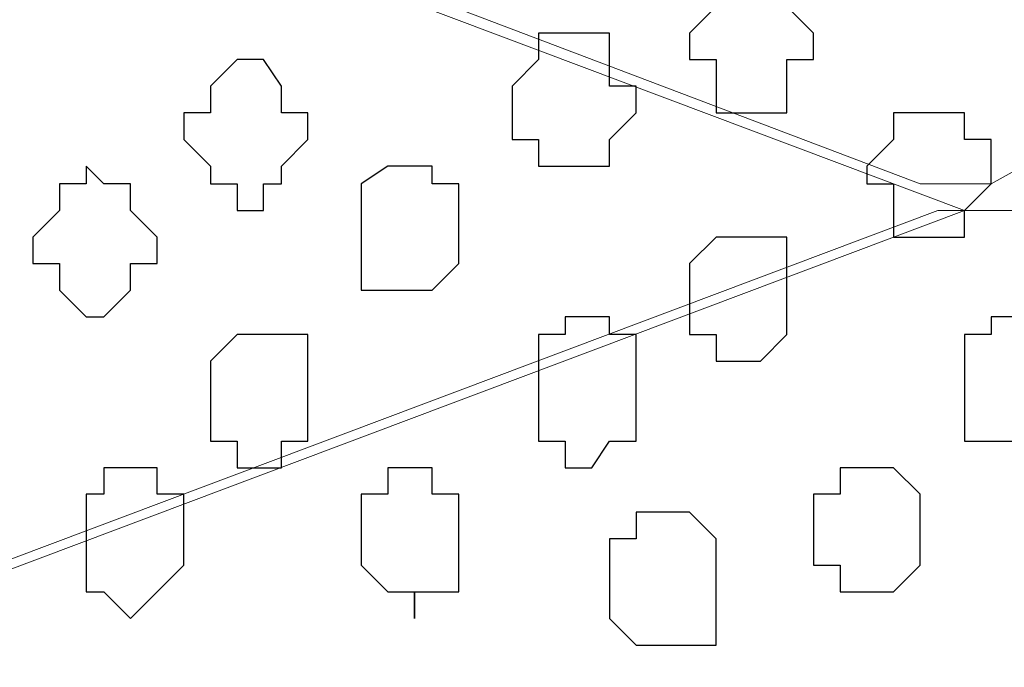
# Model space of a CAD drawing. Units: centimetres. Extents: x -8.8 to 8.5, y -11.7 to 13.4.
# Drawn here: x -0.3 to -0.1, y -1.5 to -1.4 of the extents above; entities that cross this region are included whole.
import ezdxf

# ---------------------------------------------------------------- set-up
doc = ezdxf.new("R2010")
doc.units = ezdxf.units.CM
doc.header["$MEASUREMENT"] = 0
doc.layers.add('Layer 1', color=7, linetype='Continuous')

msp = doc.modelspace()

# ---------------------------------------------------------------- linework, layer by layer
at = {"layer": 'Layer 1', "color": 143}
msp.add_open_spline([(0.08396, -0.37959), (0.08396, -0.37959), (-0.85584, -0.37959), (-0.85584, -0.37959), (-0.85584, -0.37959), (-0.85584, -0.37959), (-0.85584, -2.17452), (-0.85584, -2.17452), (-0.85584, -2.17452), (0.08396, -2.17452), (0.08396, -2.17452), (0.08396, -2.17452), (0.08396, -2.17452), (0.08396, -0.66892), (0.08396, -0.41557)], degree=3, knots=[0.5, 0.5, 0.5, 0.5, 0.75, 0.75, 0.75, 0.75, 1, 1, 1, 1.25, 1.25, 1.25, 1.25, 1.478966, 1.478966, 1.478966, 1.478966], dxfattribs=at)
at = {"layer": 'Layer 1', "lineweight": 9}
for points, knots in [([(0.08396, -0.41557), (0.08396, -0.66892), (0.08396, -2.17452), (0.08396, -2.17452), (0.08396, -2.17452), (0.08396, -2.17452), (-0.85584, -2.17452), (-0.85584, -2.17452), (-0.85584, -2.17452), (-0.85584, -2.17452), (-0.85584, -0.37959), (-0.85584, -0.37959), (-0.85584, -0.37959), (0.08396, -0.37959), (0.08396, -0.37959)], [0.271034, 0.271034, 0.271034, 0.271034, 0.5, 0.5, 0.5, 0.5, 0.75, 0.75, 0.75, 0.75, 1, 1, 1, 1.25, 1.25, 1.25, 1.25]), ([(-0.65687, -1.20932), (-0.65687, -1.20932), (-0.13194, -1.40829), (-0.13194, -1.40829), (-0.13194, -1.40829), (-0.13194, -1.40829), (-0.11501, -1.40829), (-0.11501, -1.40829), (-0.11501, -1.40829), (-0.11501, -1.40829), (-0.09596, -1.39771), (-0.09596, -1.39771), (-0.09596, -1.39771), (-0.09596, -1.39771), (-0.08537, -1.37866), (-0.08537, -1.37866), (-0.08537, -1.37866), (-0.08537, -1.37866), (-0.07267, -1.35537), (-0.07267, -1.35537), (-0.07267, -1.35537), (-0.07267, -1.35537), (-0.05362, -1.28764), (-0.05362, -1.28764), (-0.05362, -1.28764), (-0.05362, -1.28764), (-0.05362, -1.12677), (-0.05362, -1.12677), (-0.05362, -1.12677), (-0.05362, -1.12677), (-0.07267, -1.05904), (-0.07267, -1.05904), (-0.07267, -1.05904), (-0.07267, -1.05904), (-0.08537, -1.02941), (-0.08537, -1.02941), (-0.08537, -1.02941), (-0.08537, -1.02941), (-0.09596, -1.01247), (-0.09596, -1.01247), (-0.09596, -1.01247), (-0.09596, -1.01247), (-0.11501, -1.00612), (-0.11501, -1.00612), (-0.11501, -1.00612), (-0.11501, -1.00612), (-0.13194, -1.00612), (-0.13194, -1.00612), (-0.13194, -1.00612), (-0.13194, -1.00612), (-0.65687, -1.20932), (-0.65687, -1.20932)], [0, 0, 0, 0, 0.076923, 0.076923, 0.076923, 0.076923, 0.153846, 0.153846, 0.153846, 0.153846, 0.230769, 0.230769, 0.230769, 0.230769, 0.307692, 0.307692, 0.307692, 0.307692, 0.384615, 0.384615, 0.384615, 0.384615, 0.461538, 0.461538, 0.461538, 0.461538, 0.538462, 0.538462, 0.538462, 0.538462, 0.615385, 0.615385, 0.615385, 0.615385, 0.692308, 0.692308, 0.692308, 0.692308, 0.769231, 0.769231, 0.769231, 0.769231, 0.846154, 0.846154, 0.846154, 0.846154, 0.923077, 0.923077, 0.923077, 0.923077, 1, 1, 1, 1]), ([(-0.12136, -1.41464), (-0.12136, -1.41464), (-0.65052, -1.61361), (-0.65052, -1.61361), (-0.65052, -1.61361), (-0.65052, -1.61361), (-0.66957, -1.61361), (-0.66957, -1.61361), (-0.66957, -1.61361), (-0.66957, -1.61361), (-0.68651, -1.60091), (-0.68651, -1.60091), (-0.68651, -1.60091), (-0.68651, -1.60091), (-0.69921, -1.58397), (-0.69921, -1.58397), (-0.69921, -1.58397), (-0.69921, -1.58397), (-0.71191, -1.56069), (-0.71191, -1.56069), (-0.71191, -1.56069), (-0.71191, -1.56069), (-0.72249, -1.48661), (-0.72249, -1.48661), (-0.72249, -1.48661), (-0.72249, -1.48661), (-0.72884, -1.40829), (-0.72884, -1.40829), (-0.72884, -1.40829), (-0.72884, -1.40829), (-0.72249, -1.32997), (-0.72249, -1.32997), (-0.72249, -1.32997), (-0.72249, -1.32997), (-0.71191, -1.26436), (-0.71191, -1.26436), (-0.71191, -1.26436), (-0.71191, -1.26436), (-0.69921, -1.24107), (-0.69921, -1.24107), (-0.69921, -1.24107), (-0.69921, -1.24107), (-0.68651, -1.22202), (-0.68651, -1.22202), (-0.68651, -1.22202), (-0.68651, -1.22202), (-0.66957, -1.20932), (-0.66957, -1.20932), (-0.66957, -1.20932), (-0.66957, -1.20932), (-0.65052, -1.21567), (-0.65052, -1.21567), (-0.65052, -1.21567), (-0.65052, -1.21567), (-0.12136, -1.41464), (-0.12136, -1.41464)], [0, 0, 0, 0, 0.071429, 0.071429, 0.071429, 0.071429, 0.142857, 0.142857, 0.142857, 0.142857, 0.214286, 0.214286, 0.214286, 0.214286, 0.285714, 0.285714, 0.285714, 0.285714, 0.357143, 0.357143, 0.357143, 0.357143, 0.428571, 0.428571, 0.428571, 0.428571, 0.5, 0.5, 0.5, 0.5, 0.571429, 0.571429, 0.571429, 0.571429, 0.642857, 0.642857, 0.642857, 0.642857, 0.714286, 0.714286, 0.714286, 0.714286, 0.785714, 0.785714, 0.785714, 0.785714, 0.857143, 0.857143, 0.857143, 0.857143, 0.928571, 0.928571, 0.928571, 0.928571, 1, 1, 1, 1]), ([(-0.65687, -1.61361), (-0.65687, -1.61361), (-0.12771, -1.81257), (-0.12771, -1.81257), (-0.12771, -1.81257), (-0.12771, -1.81257), (-0.10866, -1.81257), (-0.10866, -1.81257), (-0.10866, -1.81257), (-0.10866, -1.81257), (-0.09172, -1.79987), (-0.09172, -1.79987), (-0.09172, -1.79987), (-0.09172, -1.79987), (-0.07902, -1.78294), (-0.07902, -1.78294), (-0.07902, -1.78294), (-0.07902, -1.78294), (-0.06632, -1.75754), (-0.06632, -1.75754), (-0.06632, -1.75754), (-0.06632, -1.75754), (-0.05362, -1.69192), (-0.05362, -1.69192), (-0.05362, -1.69192), (-0.05362, -1.69192), (-0.04939, -1.61361), (-0.04939, -1.61361), (-0.04939, -1.61361), (-0.04939, -1.61361), (-0.05362, -1.53529), (-0.05362, -1.53529), (-0.05362, -1.53529), (-0.05362, -1.53529), (-0.06632, -1.46332), (-0.06632, -1.46332), (-0.06632, -1.46332), (-0.06632, -1.46332), (-0.07902, -1.44004), (-0.07902, -1.44004), (-0.07902, -1.44004), (-0.07902, -1.44004), (-0.09172, -1.42099), (-0.09172, -1.42099), (-0.09172, -1.42099), (-0.09172, -1.42099), (-0.10866, -1.41464), (-0.10866, -1.41464), (-0.10866, -1.41464), (-0.10866, -1.41464), (-0.12771, -1.41464), (-0.12771, -1.41464), (-0.12771, -1.41464), (-0.12771, -1.41464), (-0.65687, -1.61361), (-0.65687, -1.61361)], [0, 0, 0, 0, 0.071429, 0.071429, 0.071429, 0.071429, 0.142857, 0.142857, 0.142857, 0.142857, 0.214286, 0.214286, 0.214286, 0.214286, 0.285714, 0.285714, 0.285714, 0.285714, 0.357143, 0.357143, 0.357143, 0.357143, 0.428571, 0.428571, 0.428571, 0.428571, 0.5, 0.5, 0.5, 0.5, 0.571429, 0.571429, 0.571429, 0.571429, 0.642857, 0.642857, 0.642857, 0.642857, 0.714286, 0.714286, 0.714286, 0.714286, 0.785714, 0.785714, 0.785714, 0.785714, 0.857143, 0.857143, 0.857143, 0.857143, 0.928571, 0.928571, 0.928571, 0.928571, 1, 1, 1, 1])]:
    msp.add_open_spline(points, degree=3, knots=knots, dxfattribs=at)
at = {"layer": 'Layer 1', "color": 253}
for points, knots in [([(-0.15734, -1.37231), (-0.15734, -1.37231), (-0.15734, -1.37866), (-0.15734, -1.37866), (-0.15734, -1.37866), (-0.15734, -1.37866), (-0.16369, -1.37866), (-0.16369, -1.37866), (-0.16369, -1.37866), (-0.16369, -1.37866), (-0.16369, -1.39136), (-0.16369, -1.39136), (-0.16369, -1.39136), (-0.16369, -1.39136), (-0.18062, -1.39136), (-0.18062, -1.39136), (-0.18062, -1.39136), (-0.18062, -1.39136), (-0.18062, -1.37866), (-0.18062, -1.37866), (-0.18062, -1.37866), (-0.18062, -1.37866), (-0.18697, -1.37866), (-0.18697, -1.37866), (-0.18697, -1.37866), (-0.18697, -1.37866), (-0.18697, -1.37231), (-0.18697, -1.37231), (-0.18697, -1.37231), (-0.18697, -1.37231), (-0.18062, -1.36596), (-0.18062, -1.36596), (-0.18062, -1.36596), (-0.18062, -1.36596), (-0.18062, -1.36172), (-0.18062, -1.36172), (-0.18062, -1.36172), (-0.18062, -1.36172), (-0.16369, -1.36172), (-0.16369, -1.36172), (-0.16369, -1.36172), (-0.16369, -1.36172), (-0.16369, -1.36596), (-0.16369, -1.36596), (-0.16369, -1.36596), (-0.16369, -1.36596), (-0.15734, -1.37231), (-0.15734, -1.37231)], [0, 0, 0, 0, 0.083333, 0.083333, 0.083333, 0.083333, 0.166667, 0.166667, 0.166667, 0.166667, 0.25, 0.25, 0.25, 0.25, 0.333333, 0.333333, 0.333333, 0.333333, 0.416667, 0.416667, 0.416667, 0.416667, 0.5, 0.5, 0.5, 0.5, 0.583333, 0.583333, 0.583333, 0.583333, 0.666667, 0.666667, 0.666667, 0.666667, 0.75, 0.75, 0.75, 0.75, 0.833333, 0.833333, 0.833333, 0.833333, 0.916667, 0.916667, 0.916667, 0.916667, 1, 1, 1, 1]), ([(-0.19967, -1.39136), (-0.19967, -1.39136), (-0.20602, -1.39771), (-0.20602, -1.39771), (-0.20602, -1.39771), (-0.20602, -1.39771), (-0.20602, -1.40406), (-0.20602, -1.40406), (-0.20602, -1.40406), (-0.20602, -1.40406), (-0.22296, -1.40406), (-0.22296, -1.40406), (-0.22296, -1.40406), (-0.22296, -1.40406), (-0.22296, -1.39771), (-0.22296, -1.39771), (-0.22296, -1.39771), (-0.22296, -1.39771), (-0.22931, -1.39771), (-0.22931, -1.39771), (-0.22931, -1.39771), (-0.22931, -1.39771), (-0.22931, -1.38501), (-0.22931, -1.38501), (-0.22931, -1.38501), (-0.22931, -1.38501), (-0.22296, -1.37866), (-0.22296, -1.37866), (-0.22296, -1.37866), (-0.22296, -1.37866), (-0.22296, -1.37231), (-0.22296, -1.37231), (-0.22296, -1.37231), (-0.22296, -1.37231), (-0.20602, -1.37231), (-0.20602, -1.37231), (-0.20602, -1.37231), (-0.20602, -1.37231), (-0.20602, -1.38501), (-0.20602, -1.38501), (-0.20602, -1.38501), (-0.20602, -1.38501), (-0.19967, -1.38501), (-0.19967, -1.38501), (-0.19967, -1.38501), (-0.19967, -1.38501), (-0.19967, -1.39136), (-0.19967, -1.39136)], [0, 0, 0, 0, 0.083333, 0.083333, 0.083333, 0.083333, 0.166667, 0.166667, 0.166667, 0.166667, 0.25, 0.25, 0.25, 0.25, 0.333333, 0.333333, 0.333333, 0.333333, 0.416667, 0.416667, 0.416667, 0.416667, 0.5, 0.5, 0.5, 0.5, 0.583333, 0.583333, 0.583333, 0.583333, 0.666667, 0.666667, 0.666667, 0.666667, 0.75, 0.75, 0.75, 0.75, 0.833333, 0.833333, 0.833333, 0.833333, 0.916667, 0.916667, 0.916667, 0.916667, 1, 1, 1, 1]), ([(-0.27799, -1.39771), (-0.27799, -1.39771), (-0.28434, -1.40406), (-0.28434, -1.40406), (-0.28434, -1.40406), (-0.28434, -1.40406), (-0.28434, -1.40829), (-0.28434, -1.40829), (-0.28434, -1.40829), (-0.28434, -1.40829), (-0.28857, -1.40829), (-0.28857, -1.40829), (-0.28857, -1.40829), (-0.28857, -1.40829), (-0.28857, -1.41464), (-0.28857, -1.41464), (-0.28857, -1.41464), (-0.28857, -1.41464), (-0.29492, -1.41464), (-0.29492, -1.41464), (-0.29492, -1.41464), (-0.29492, -1.41464), (-0.29492, -1.40829), (-0.29492, -1.40829), (-0.29492, -1.40829), (-0.29492, -1.40829), (-0.30127, -1.40829), (-0.30127, -1.40829), (-0.30127, -1.40829), (-0.30127, -1.40829), (-0.30127, -1.40406), (-0.30127, -1.40406), (-0.30127, -1.40406), (-0.30127, -1.40406), (-0.30762, -1.39771), (-0.30762, -1.39771), (-0.30762, -1.39771), (-0.30762, -1.39771), (-0.30762, -1.39136), (-0.30762, -1.39136), (-0.30762, -1.39136), (-0.30762, -1.39136), (-0.30127, -1.39136), (-0.30127, -1.39136), (-0.30127, -1.39136), (-0.30127, -1.39136), (-0.30127, -1.38501), (-0.30127, -1.38501), (-0.30127, -1.38501), (-0.30127, -1.38501), (-0.29492, -1.37866), (-0.29492, -1.37866), (-0.29492, -1.37866), (-0.29492, -1.37866), (-0.28857, -1.37866), (-0.28857, -1.37866), (-0.28857, -1.37866), (-0.28857, -1.37866), (-0.28434, -1.38501), (-0.28434, -1.38501), (-0.28434, -1.38501), (-0.28434, -1.38501), (-0.28434, -1.39136), (-0.28434, -1.39136), (-0.28434, -1.39136), (-0.28434, -1.39136), (-0.27799, -1.39136), (-0.27799, -1.39136), (-0.27799, -1.39136), (-0.27799, -1.39136), (-0.27799, -1.39771), (-0.27799, -1.39771)], [0, 0, 0, 0, 0.055556, 0.055556, 0.055556, 0.055556, 0.111111, 0.111111, 0.111111, 0.111111, 0.166667, 0.166667, 0.166667, 0.166667, 0.222222, 0.222222, 0.222222, 0.222222, 0.277778, 0.277778, 0.277778, 0.277778, 0.333333, 0.333333, 0.333333, 0.333333, 0.388889, 0.388889, 0.388889, 0.388889, 0.444444, 0.444444, 0.444444, 0.444444, 0.5, 0.5, 0.5, 0.5, 0.555556, 0.555556, 0.555556, 0.555556, 0.611111, 0.611111, 0.611111, 0.611111, 0.666667, 0.666667, 0.666667, 0.666667, 0.722222, 0.722222, 0.722222, 0.722222, 0.777778, 0.777778, 0.777778, 0.777778, 0.833333, 0.833333, 0.833333, 0.833333, 0.888889, 0.888889, 0.888889, 0.888889, 0.944444, 0.944444, 0.944444, 0.944444, 1, 1, 1, 1]), ([(-0.11501, -1.40406), (-0.11501, -1.40406), (-0.11501, -1.40829), (-0.11501, -1.40829), (-0.11501, -1.40829), (-0.11501, -1.40829), (-0.12136, -1.41464), (-0.12136, -1.41464), (-0.12136, -1.41464), (-0.12136, -1.41464), (-0.12136, -1.42099), (-0.12136, -1.42099), (-0.12136, -1.42099), (-0.12136, -1.42099), (-0.13829, -1.42099), (-0.13829, -1.42099), (-0.13829, -1.42099), (-0.13829, -1.42099), (-0.13829, -1.40829), (-0.13829, -1.40829), (-0.13829, -1.40829), (-0.13829, -1.40829), (-0.14464, -1.40829), (-0.14464, -1.40829), (-0.14464, -1.40829), (-0.14464, -1.40829), (-0.14464, -1.40406), (-0.14464, -1.40406), (-0.14464, -1.40406), (-0.14464, -1.40406), (-0.13829, -1.39771), (-0.13829, -1.39771), (-0.13829, -1.39771), (-0.13829, -1.39771), (-0.13829, -1.39136), (-0.13829, -1.39136), (-0.13829, -1.39136), (-0.13829, -1.39136), (-0.12136, -1.39136), (-0.12136, -1.39136), (-0.12136, -1.39136), (-0.12136, -1.39136), (-0.12136, -1.39771), (-0.12136, -1.39771), (-0.12136, -1.39771), (-0.12136, -1.39771), (-0.11501, -1.39771), (-0.11501, -1.39771), (-0.11501, -1.39771), (-0.11501, -1.39771), (-0.11501, -1.40406), (-0.11501, -1.40406)], [0, 0, 0, 0, 0.076923, 0.076923, 0.076923, 0.076923, 0.153846, 0.153846, 0.153846, 0.153846, 0.230769, 0.230769, 0.230769, 0.230769, 0.307692, 0.307692, 0.307692, 0.307692, 0.384615, 0.384615, 0.384615, 0.384615, 0.461538, 0.461538, 0.461538, 0.461538, 0.538462, 0.538462, 0.538462, 0.538462, 0.615385, 0.615385, 0.615385, 0.615385, 0.692308, 0.692308, 0.692308, 0.692308, 0.769231, 0.769231, 0.769231, 0.769231, 0.846154, 0.846154, 0.846154, 0.846154, 0.923077, 0.923077, 0.923077, 0.923077, 1, 1, 1, 1]), ([(-0.31397, -1.42099), (-0.31397, -1.42099), (-0.31397, -1.42734), (-0.31397, -1.42734), (-0.31397, -1.42734), (-0.31397, -1.42734), (-0.32032, -1.42734), (-0.32032, -1.42734), (-0.32032, -1.42734), (-0.32032, -1.42734), (-0.32032, -1.43369), (-0.32032, -1.43369), (-0.32032, -1.43369), (-0.32032, -1.43369), (-0.32667, -1.44004), (-0.32667, -1.44004), (-0.32667, -1.44004), (-0.32667, -1.44004), (-0.33091, -1.44004), (-0.33091, -1.44004), (-0.33091, -1.44004), (-0.33091, -1.44004), (-0.33726, -1.43369), (-0.33726, -1.43369), (-0.33726, -1.43369), (-0.33726, -1.43369), (-0.33726, -1.42734), (-0.33726, -1.42734), (-0.33726, -1.42734), (-0.33726, -1.42734), (-0.34361, -1.42734), (-0.34361, -1.42734), (-0.34361, -1.42734), (-0.34361, -1.42734), (-0.34361, -1.42099), (-0.34361, -1.42099), (-0.34361, -1.42099), (-0.34361, -1.42099), (-0.33726, -1.41464), (-0.33726, -1.41464), (-0.33726, -1.41464), (-0.33726, -1.41464), (-0.33726, -1.40829), (-0.33726, -1.40829), (-0.33726, -1.40829), (-0.33726, -1.40829), (-0.33091, -1.40829), (-0.33091, -1.40829), (-0.33091, -1.40829), (-0.33091, -1.40829), (-0.33091, -1.40406), (-0.33091, -1.40406), (-0.33091, -1.40406), (-0.33091, -1.40406), (-0.32667, -1.40829), (-0.32667, -1.40829), (-0.32667, -1.40829), (-0.32667, -1.40829), (-0.32032, -1.40829), (-0.32032, -1.40829), (-0.32032, -1.40829), (-0.32032, -1.40829), (-0.32032, -1.41464), (-0.32032, -1.41464), (-0.32032, -1.41464), (-0.32032, -1.41464), (-0.31397, -1.42099), (-0.31397, -1.42099)], [0, 0, 0, 0, 0.058824, 0.058824, 0.058824, 0.058824, 0.117647, 0.117647, 0.117647, 0.117647, 0.176471, 0.176471, 0.176471, 0.176471, 0.235294, 0.235294, 0.235294, 0.235294, 0.294118, 0.294118, 0.294118, 0.294118, 0.352941, 0.352941, 0.352941, 0.352941, 0.411765, 0.411765, 0.411765, 0.411765, 0.470588, 0.470588, 0.470588, 0.470588, 0.529412, 0.529412, 0.529412, 0.529412, 0.588235, 0.588235, 0.588235, 0.588235, 0.647059, 0.647059, 0.647059, 0.647059, 0.705882, 0.705882, 0.705882, 0.705882, 0.764706, 0.764706, 0.764706, 0.764706, 0.823529, 0.823529, 0.823529, 0.823529, 0.882353, 0.882353, 0.882353, 0.882353, 0.941176, 0.941176, 0.941176, 0.941176, 1, 1, 1, 1]), ([(-0.24201, -1.42099), (-0.24201, -1.42099), (-0.24201, -1.42734), (-0.24201, -1.42734), (-0.24201, -1.42734), (-0.24201, -1.42734), (-0.24836, -1.43369), (-0.24836, -1.43369), (-0.24836, -1.43369), (-0.24836, -1.43369), (-0.26529, -1.43369), (-0.26529, -1.43369), (-0.26529, -1.43369), (-0.26529, -1.43369), (-0.26529, -1.40829), (-0.26529, -1.40829), (-0.26529, -1.40829), (-0.26529, -1.40829), (-0.25894, -1.40406), (-0.25894, -1.40406), (-0.25894, -1.40406), (-0.25894, -1.40406), (-0.24836, -1.40406), (-0.24836, -1.40406), (-0.24836, -1.40406), (-0.24836, -1.40406), (-0.24836, -1.40829), (-0.24836, -1.40829), (-0.24836, -1.40829), (-0.24836, -1.40829), (-0.24201, -1.40829), (-0.24201, -1.40829), (-0.24201, -1.40829), (-0.24201, -1.40829), (-0.24201, -1.42099), (-0.24201, -1.42099)], [0, 0, 0, 0, 0.111111, 0.111111, 0.111111, 0.111111, 0.222222, 0.222222, 0.222222, 0.222222, 0.333333, 0.333333, 0.333333, 0.333333, 0.444444, 0.444444, 0.444444, 0.444444, 0.555556, 0.555556, 0.555556, 0.555556, 0.666667, 0.666667, 0.666667, 0.666667, 0.777778, 0.777778, 0.777778, 0.777778, 0.888889, 0.888889, 0.888889, 0.888889, 1, 1, 1, 1]), ([(-0.16369, -1.43369), (-0.16369, -1.43369), (-0.16369, -1.44427), (-0.16369, -1.44427), (-0.16369, -1.44427), (-0.16369, -1.44427), (-0.17004, -1.45062), (-0.17004, -1.45062), (-0.17004, -1.45062), (-0.17004, -1.45062), (-0.18062, -1.45062), (-0.18062, -1.45062), (-0.18062, -1.45062), (-0.18062, -1.45062), (-0.18062, -1.44427), (-0.18062, -1.44427), (-0.18062, -1.44427), (-0.18062, -1.44427), (-0.18697, -1.44427), (-0.18697, -1.44427), (-0.18697, -1.44427), (-0.18697, -1.44427), (-0.18697, -1.42734), (-0.18697, -1.42734), (-0.18697, -1.42734), (-0.18697, -1.42734), (-0.18062, -1.42099), (-0.18062, -1.42099), (-0.18062, -1.42099), (-0.18062, -1.42099), (-0.16369, -1.42099), (-0.16369, -1.42099), (-0.16369, -1.42099), (-0.16369, -1.42099), (-0.16369, -1.43369), (-0.16369, -1.43369)], [0, 0, 0, 0, 0.111111, 0.111111, 0.111111, 0.111111, 0.222222, 0.222222, 0.222222, 0.222222, 0.333333, 0.333333, 0.333333, 0.333333, 0.444444, 0.444444, 0.444444, 0.444444, 0.555556, 0.555556, 0.555556, 0.555556, 0.666667, 0.666667, 0.666667, 0.666667, 0.777778, 0.777778, 0.777778, 0.777778, 0.888889, 0.888889, 0.888889, 0.888889, 1, 1, 1, 1]), ([(-0.19967, -1.45697), (-0.19967, -1.45697), (-0.19967, -1.46967), (-0.19967, -1.46967), (-0.19967, -1.46967), (-0.19967, -1.46967), (-0.20602, -1.46967), (-0.20602, -1.46967), (-0.20602, -1.46967), (-0.20602, -1.46967), (-0.21026, -1.47602), (-0.21026, -1.47602), (-0.21026, -1.47602), (-0.21026, -1.47602), (-0.21661, -1.47602), (-0.21661, -1.47602), (-0.21661, -1.47602), (-0.21661, -1.47602), (-0.21661, -1.46967), (-0.21661, -1.46967), (-0.21661, -1.46967), (-0.21661, -1.46967), (-0.22296, -1.46967), (-0.22296, -1.46967), (-0.22296, -1.46967), (-0.22296, -1.46967), (-0.22296, -1.44427), (-0.22296, -1.44427), (-0.22296, -1.44427), (-0.22296, -1.44427), (-0.21661, -1.44427), (-0.21661, -1.44427), (-0.21661, -1.44427), (-0.21661, -1.44427), (-0.21661, -1.44004), (-0.21661, -1.44004), (-0.21661, -1.44004), (-0.21661, -1.44004), (-0.20602, -1.44004), (-0.20602, -1.44004), (-0.20602, -1.44004), (-0.20602, -1.44004), (-0.20602, -1.44427), (-0.20602, -1.44427), (-0.20602, -1.44427), (-0.20602, -1.44427), (-0.19967, -1.44427), (-0.19967, -1.44427), (-0.19967, -1.44427), (-0.19967, -1.44427), (-0.19967, -1.45697), (-0.19967, -1.45697)], [0, 0, 0, 0, 0.076923, 0.076923, 0.076923, 0.076923, 0.153846, 0.153846, 0.153846, 0.153846, 0.230769, 0.230769, 0.230769, 0.230769, 0.307692, 0.307692, 0.307692, 0.307692, 0.384615, 0.384615, 0.384615, 0.384615, 0.461538, 0.461538, 0.461538, 0.461538, 0.538462, 0.538462, 0.538462, 0.538462, 0.615385, 0.615385, 0.615385, 0.615385, 0.692308, 0.692308, 0.692308, 0.692308, 0.769231, 0.769231, 0.769231, 0.769231, 0.846154, 0.846154, 0.846154, 0.846154, 0.923077, 0.923077, 0.923077, 0.923077, 1, 1, 1, 1]), ([(-0.09596, -1.45697), (-0.09596, -1.45697), (-0.09596, -1.46332), (-0.09596, -1.46332), (-0.09596, -1.46332), (-0.09596, -1.46332), (-0.10231, -1.46967), (-0.10231, -1.46967), (-0.10231, -1.46967), (-0.10231, -1.46967), (-0.10866, -1.46967), (-0.10866, -1.46967), (-0.10866, -1.46967), (-0.10866, -1.46967), (-0.10866, -1.47602), (-0.10866, -1.47602), (-0.10866, -1.47602), (-0.10866, -1.47602), (-0.10866, -1.46967), (-0.10866, -1.46967), (-0.10866, -1.46967), (-0.10866, -1.46967), (-0.12136, -1.46967), (-0.12136, -1.46967), (-0.12136, -1.46967), (-0.12136, -1.46967), (-0.12136, -1.44427), (-0.12136, -1.44427), (-0.12136, -1.44427), (-0.12136, -1.44427), (-0.11501, -1.44427), (-0.11501, -1.44427), (-0.11501, -1.44427), (-0.11501, -1.44427), (-0.11501, -1.44004), (-0.11501, -1.44004), (-0.11501, -1.44004), (-0.11501, -1.44004), (-0.10231, -1.44004), (-0.10231, -1.44004), (-0.10231, -1.44004), (-0.10231, -1.44004), (-0.10231, -1.44427), (-0.10231, -1.44427), (-0.10231, -1.44427), (-0.10231, -1.44427), (-0.09596, -1.44427), (-0.09596, -1.44427), (-0.09596, -1.44427), (-0.09596, -1.44427), (-0.09596, -1.45697), (-0.09596, -1.45697)], [0, 0, 0, 0, 0.076923, 0.076923, 0.076923, 0.076923, 0.153846, 0.153846, 0.153846, 0.153846, 0.230769, 0.230769, 0.230769, 0.230769, 0.307692, 0.307692, 0.307692, 0.307692, 0.384615, 0.384615, 0.384615, 0.384615, 0.461538, 0.461538, 0.461538, 0.461538, 0.538462, 0.538462, 0.538462, 0.538462, 0.615385, 0.615385, 0.615385, 0.615385, 0.692308, 0.692308, 0.692308, 0.692308, 0.769231, 0.769231, 0.769231, 0.769231, 0.846154, 0.846154, 0.846154, 0.846154, 0.923077, 0.923077, 0.923077, 0.923077, 1, 1, 1, 1]), ([(-0.27799, -1.45697), (-0.27799, -1.45697), (-0.27799, -1.46967), (-0.27799, -1.46967), (-0.27799, -1.46967), (-0.27799, -1.46967), (-0.28434, -1.46967), (-0.28434, -1.46967), (-0.28434, -1.46967), (-0.28434, -1.46967), (-0.28434, -1.47602), (-0.28434, -1.47602), (-0.28434, -1.47602), (-0.28434, -1.47602), (-0.29492, -1.47602), (-0.29492, -1.47602), (-0.29492, -1.47602), (-0.29492, -1.47602), (-0.29492, -1.46967), (-0.29492, -1.46967), (-0.29492, -1.46967), (-0.29492, -1.46967), (-0.30127, -1.46967), (-0.30127, -1.46967), (-0.30127, -1.46967), (-0.30127, -1.46967), (-0.30127, -1.45062), (-0.30127, -1.45062), (-0.30127, -1.45062), (-0.30127, -1.45062), (-0.29492, -1.44427), (-0.29492, -1.44427), (-0.29492, -1.44427), (-0.29492, -1.44427), (-0.27799, -1.44427), (-0.27799, -1.44427), (-0.27799, -1.44427), (-0.27799, -1.44427), (-0.27799, -1.45697), (-0.27799, -1.45697)], [0, 0, 0, 0, 0.1, 0.1, 0.1, 0.1, 0.2, 0.2, 0.2, 0.2, 0.3, 0.3, 0.3, 0.3, 0.4, 0.4, 0.4, 0.4, 0.5, 0.5, 0.5, 0.5, 0.6, 0.6, 0.6, 0.6, 0.7, 0.7, 0.7, 0.7, 0.8, 0.8, 0.8, 0.8, 0.9, 0.9, 0.9, 0.9, 1, 1, 1, 1]), ([(-0.30762, -1.49296), (-0.30762, -1.49296), (-0.30762, -1.49931), (-0.30762, -1.49931), (-0.30762, -1.49931), (-0.30762, -1.49931), (-0.32032, -1.51201), (-0.32032, -1.51201), (-0.32032, -1.51201), (-0.32032, -1.51201), (-0.32667, -1.50566), (-0.32667, -1.50566), (-0.32667, -1.50566), (-0.32667, -1.50566), (-0.33091, -1.50566), (-0.33091, -1.50566), (-0.33091, -1.50566), (-0.33091, -1.50566), (-0.33091, -1.48237), (-0.33091, -1.48237), (-0.33091, -1.48237), (-0.33091, -1.48237), (-0.32667, -1.48237), (-0.32667, -1.48237), (-0.32667, -1.48237), (-0.32667, -1.48237), (-0.32667, -1.47602), (-0.32667, -1.47602), (-0.32667, -1.47602), (-0.32667, -1.47602), (-0.31397, -1.47602), (-0.31397, -1.47602), (-0.31397, -1.47602), (-0.31397, -1.47602), (-0.31397, -1.48237), (-0.31397, -1.48237), (-0.31397, -1.48237), (-0.31397, -1.48237), (-0.30762, -1.48237), (-0.30762, -1.48237), (-0.30762, -1.48237), (-0.30762, -1.48237), (-0.30762, -1.49296), (-0.30762, -1.49296)], [0, 0, 0, 0, 0.090909, 0.090909, 0.090909, 0.090909, 0.181818, 0.181818, 0.181818, 0.181818, 0.272727, 0.272727, 0.272727, 0.272727, 0.363636, 0.363636, 0.363636, 0.363636, 0.454545, 0.454545, 0.454545, 0.454545, 0.545455, 0.545455, 0.545455, 0.545455, 0.636364, 0.636364, 0.636364, 0.636364, 0.727273, 0.727273, 0.727273, 0.727273, 0.818182, 0.818182, 0.818182, 0.818182, 0.909091, 0.909091, 0.909091, 0.909091, 1, 1, 1, 1]), ([(-0.24201, -1.49296), (-0.24201, -1.49296), (-0.24201, -1.50566), (-0.24201, -1.50566), (-0.24201, -1.50566), (-0.24201, -1.50566), (-0.25259, -1.50566), (-0.25259, -1.50566), (-0.25259, -1.50566), (-0.25259, -1.50566), (-0.25259, -1.51201), (-0.25259, -1.51201), (-0.25259, -1.51201), (-0.25259, -1.51201), (-0.25259, -1.50566), (-0.25259, -1.50566), (-0.25259, -1.50566), (-0.25259, -1.50566), (-0.25894, -1.50566), (-0.25894, -1.50566), (-0.25894, -1.50566), (-0.25894, -1.50566), (-0.26529, -1.49931), (-0.26529, -1.49931), (-0.26529, -1.49931), (-0.26529, -1.49931), (-0.26529, -1.48237), (-0.26529, -1.48237), (-0.26529, -1.48237), (-0.26529, -1.48237), (-0.25894, -1.48237), (-0.25894, -1.48237), (-0.25894, -1.48237), (-0.25894, -1.48237), (-0.25894, -1.47602), (-0.25894, -1.47602), (-0.25894, -1.47602), (-0.25894, -1.47602), (-0.24836, -1.47602), (-0.24836, -1.47602), (-0.24836, -1.47602), (-0.24836, -1.47602), (-0.24836, -1.48237), (-0.24836, -1.48237), (-0.24836, -1.48237), (-0.24836, -1.48237), (-0.24201, -1.48237), (-0.24201, -1.48237), (-0.24201, -1.48237), (-0.24201, -1.48237), (-0.24201, -1.49296), (-0.24201, -1.49296)], [0, 0, 0, 0, 0.076923, 0.076923, 0.076923, 0.076923, 0.153846, 0.153846, 0.153846, 0.153846, 0.230769, 0.230769, 0.230769, 0.230769, 0.307692, 0.307692, 0.307692, 0.307692, 0.384615, 0.384615, 0.384615, 0.384615, 0.461538, 0.461538, 0.461538, 0.461538, 0.538462, 0.538462, 0.538462, 0.538462, 0.615385, 0.615385, 0.615385, 0.615385, 0.692308, 0.692308, 0.692308, 0.692308, 0.769231, 0.769231, 0.769231, 0.769231, 0.846154, 0.846154, 0.846154, 0.846154, 0.923077, 0.923077, 0.923077, 0.923077, 1, 1, 1, 1]), ([(-0.13194, -1.48661), (-0.13194, -1.48661), (-0.13194, -1.49931), (-0.13194, -1.49931), (-0.13194, -1.49931), (-0.13194, -1.49931), (-0.13829, -1.50566), (-0.13829, -1.50566), (-0.13829, -1.50566), (-0.13829, -1.50566), (-0.15099, -1.50566), (-0.15099, -1.50566), (-0.15099, -1.50566), (-0.15099, -1.50566), (-0.15099, -1.49931), (-0.15099, -1.49931), (-0.15099, -1.49931), (-0.15099, -1.49931), (-0.15734, -1.49931), (-0.15734, -1.49931), (-0.15734, -1.49931), (-0.15734, -1.49931), (-0.15734, -1.48237), (-0.15734, -1.48237), (-0.15734, -1.48237), (-0.15734, -1.48237), (-0.15099, -1.48237), (-0.15099, -1.48237), (-0.15099, -1.48237), (-0.15099, -1.48237), (-0.15099, -1.47602), (-0.15099, -1.47602), (-0.15099, -1.47602), (-0.15099, -1.47602), (-0.13829, -1.47602), (-0.13829, -1.47602), (-0.13829, -1.47602), (-0.13829, -1.47602), (-0.13194, -1.48237), (-0.13194, -1.48237), (-0.13194, -1.48237), (-0.13194, -1.48237), (-0.13194, -1.48661), (-0.13194, -1.48661)], [0, 0, 0, 0, 0.090909, 0.090909, 0.090909, 0.090909, 0.181818, 0.181818, 0.181818, 0.181818, 0.272727, 0.272727, 0.272727, 0.272727, 0.363636, 0.363636, 0.363636, 0.363636, 0.454545, 0.454545, 0.454545, 0.454545, 0.545455, 0.545455, 0.545455, 0.545455, 0.636364, 0.636364, 0.636364, 0.636364, 0.727273, 0.727273, 0.727273, 0.727273, 0.818182, 0.818182, 0.818182, 0.818182, 0.909091, 0.909091, 0.909091, 0.909091, 1, 1, 1, 1]), ([(-0.18062, -1.50566), (-0.18062, -1.50566), (-0.18062, -1.51836), (-0.18062, -1.51836), (-0.18062, -1.51836), (-0.18062, -1.51836), (-0.19967, -1.51836), (-0.19967, -1.51836), (-0.19967, -1.51836), (-0.19967, -1.51836), (-0.20602, -1.51201), (-0.20602, -1.51201), (-0.20602, -1.51201), (-0.20602, -1.51201), (-0.20602, -1.49296), (-0.20602, -1.49296), (-0.20602, -1.49296), (-0.20602, -1.49296), (-0.19967, -1.49296), (-0.19967, -1.49296), (-0.19967, -1.49296), (-0.19967, -1.49296), (-0.19967, -1.48661), (-0.19967, -1.48661), (-0.19967, -1.48661), (-0.19967, -1.48661), (-0.18697, -1.48661), (-0.18697, -1.48661), (-0.18697, -1.48661), (-0.18697, -1.48661), (-0.18062, -1.49296), (-0.18062, -1.49296), (-0.18062, -1.49296), (-0.18062, -1.49296), (-0.18062, -1.50566), (-0.18062, -1.50566)], [0, 0, 0, 0, 0.111111, 0.111111, 0.111111, 0.111111, 0.222222, 0.222222, 0.222222, 0.222222, 0.333333, 0.333333, 0.333333, 0.333333, 0.444444, 0.444444, 0.444444, 0.444444, 0.555556, 0.555556, 0.555556, 0.555556, 0.666667, 0.666667, 0.666667, 0.666667, 0.777778, 0.777778, 0.777778, 0.777778, 0.888889, 0.888889, 0.888889, 0.888889, 1, 1, 1, 1])]:
    msp.add_open_spline(points, degree=3, knots=knots, dxfattribs=at)

doc.saveas('drawing.dxf')
